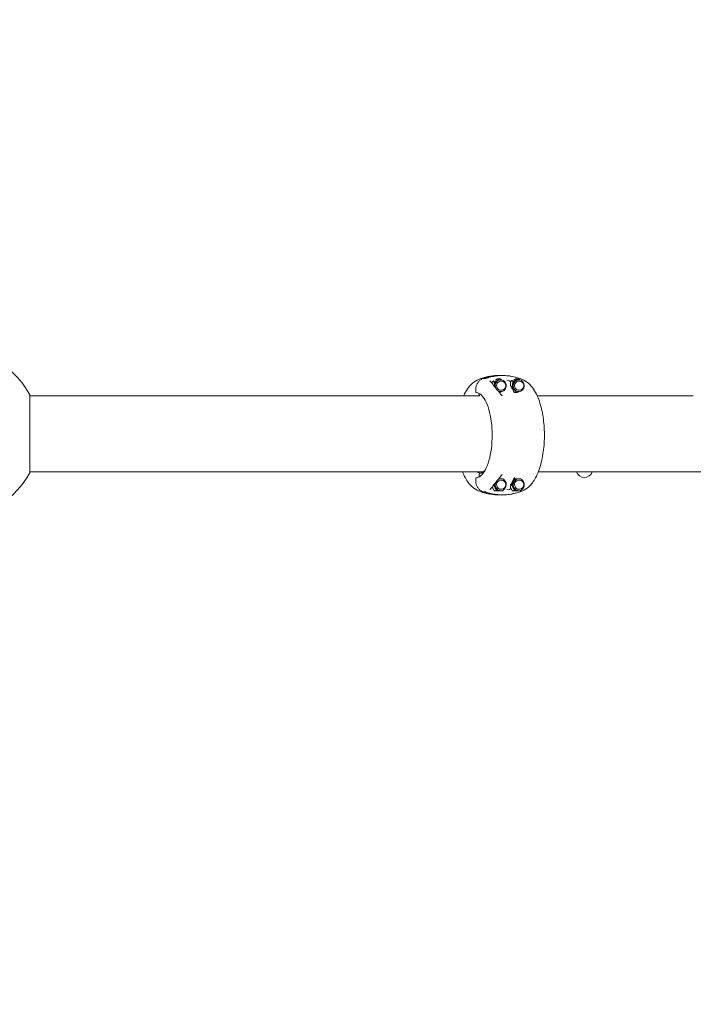
# Model space of a CAD drawing. Units: millimetres. Extents: x -4351 to 5795, y -4537 to 3726.
# Drawn here: x -1756 to -744, y -874 to 605 of the extents above; entities that cross this region are included whole.
import ezdxf

# ---------------------------------------------------------------- set-up
doc = ezdxf.new("R2010")
doc.units = ezdxf.units.MM
doc.header["$MEASUREMENT"] = 0
doc.layers.add('B', color=3, linetype='Continuous')
doc.styles.add('KATALOG', font='swissl.ttf')
doc.dimstyles.new('KATALOG$0', dxfattribs={"dimscale": 200, "dimtxt": 1.75, "dimasz": 1, "dimexe": 0, "dimexo": 0, "dimgap": 0.3, "dimtad": 1, "dimlfac": 0.001, "dimzin": 0, "dimtxsty": 'KATALOG', "dimblk1": 'KATPFEIL', "dimblk2": 'KATPFEIL', "dimsah": 1, "dimcen": 1, "dimse1": 1, "dimse2": 1, "dimclrd": 256, "dimclre": 256, "dimclrt": 3, "dimadec": 0, "dimazin": 0, "dimtfac": 1, "dimtmove": 0, "dimatfit": 3, "dimldrblk": 'KATPFEIL', "dimfxl": 0, "dimtvp": 1, "dimtolj": 1, "dimtzin": 0, "dimarcsym": 0})

# ---------------------------------------------------------------- blocks, each defined once
blk = doc.blocks.new('KATPFEIL')
at = {"layer": 'B', "ltscale": 1000}
for p, q in [((0, -1), (0, 1)), ((-1, 0), (0, 0)), ((1, 0), (0, 0))]:
    blk.add_line(p, q, dxfattribs=at)
blk = doc.blocks.new('*D9')
at = {"layer": 'B', "lineweight": -2}
blk.add_line((-1776.4, -3737.3), (1820.4, -3737.3), dxfattribs=at)
at = {"layer": 'DEFPOINTS', "color": 0}
for p in [(2020.4, 605.4), (-1976.4, -16.6), (2020.4, -3737.3)]:
    blk.add_point(p, dxfattribs=at)
at = {"layer": 'B', "lineweight": -2, "xscale": 200, "yscale": 200, "zscale": 200, "rotation": 180}
blk.add_blockref('KATPFEIL', (-1976.4, -3737.3), dxfattribs=at)
at = {"layer": 'B', "lineweight": -2, "xscale": 200, "yscale": 200, "zscale": 200}
blk.add_blockref('KATPFEIL', (2020.4, -3737.3), dxfattribs=at)
at = {"layer": 'B', "color": 3, "insert": (-289.4, -3468.4), "char_height": 350, "attachment_point": 5, "style": 'KATALOG'}
blk.add_mtext('\\A1;4,00', dxfattribs=at)
blk = doc.blocks.new('*D10')
at = {"layer": 'B', "lineweight": -2}
blk.add_line((-3951, -4337.3), (3995, -4337.3), dxfattribs=at)
at = {"layer": 'DEFPOINTS', "color": 0}
for p in [(4195, 605.4), (-4151, -16.6), (4195, -4337.3)]:
    blk.add_point(p, dxfattribs=at)
at = {"layer": 'B', "lineweight": -2, "xscale": 200, "yscale": 200, "zscale": 200, "rotation": 180}
blk.add_blockref('KATPFEIL', (-4151, -4337.3), dxfattribs=at)
at = {"layer": 'B', "lineweight": -2, "xscale": 200, "yscale": 200, "zscale": 200}
blk.add_blockref('KATPFEIL', (4195, -4337.3), dxfattribs=at)
at = {"layer": 'B', "color": 3, "insert": (-289.4, -4068.4), "char_height": 350, "attachment_point": 5, "style": 'KATALOG'}
blk.add_mtext('\\A1;8,35', dxfattribs=at)

msp = doc.modelspace()

# ---------------------------------------------------------------- linework, layer by layer
at = {"color": 0, "linetype": 'Continuous', "lineweight": 0}
for p, q in [((-1061.163, 66.772), (-1056.475, 66.772)), ((-1061.163, 66.515), (-1061.163, 66.772)), ((-1056.475, 66.772), (-1056.475, 66.447)), ((-1046.416, 61.236), (-1042.992, 61.236)), ((-1037.91, 65.991), (-1034.486, 65.991)), ((-1031.391, 70.996), (-1036.08, 70.996)), ((-1034.635, 64.611), (-1033.412, 64.611)), ((-1033.412, 62.411), (-1032.552, 62.411)), ((-1021.065, 62.912), (-1024.22, 63.124)), ((-1018.771, 62.149), (-1015.347, 62.149)), ((-1018.706, 60.347), (-1018.706, 56.076)), ((-1009.841, 65.876), (-1006.417, 65.876)), ((-1007.597, 64.611), (-1006.374, 64.611)), ((-1006.374, 62.411), (-1005.515, 62.411)), ((-1070.93, 50.112), (-1070.93, 46.168)), ((-1034.635, 46.611), (-1033.412, 46.611)), ((-1033.412, 48.811), (-1032.552, 48.811)), ((-1018.447, 55.016), (-1014.532, 47.649)), ((-1012.509, 45.346), (-1009.406, 45.346)), ((-1007.597, 46.611), (-1006.374, 46.611)), ((-1006.374, 48.811), (-1005.515, 48.811)), ((-1740.954, 41.855), (-1740.954, -75.145)), ((-1065.132, 40.505), (-1740.954, 40.505)), ((-1065.867, 40.505), (-1065.867, 42.166)), ((-744.251, 40.505), (-978.798, 40.505)), ((-1740.954, -73.795), (-1059.417, -73.795)), ((-976.979, -73.795), (-159.022, -73.795)), ((-1070.93, -83.771), (-1070.93, -87.714)), ((-1065.867, -79.769), (-1065.867, -77.267)), ((-1034.606, -84.214), (-1033.383, -84.214)), ((-1033.383, -86.414), (-1032.523, -86.414)), ((-1018.447, -92.618), (-1014.532, -85.252)), ((-1013.923, -84.214), (-1012.666, -84.214)), ((-1007.569, -84.214), (-1006.346, -84.214)), ((-1006.346, -86.414), (-1005.486, -86.414)), ((-1043.127, -102.214), (-1039.703, -102.214)), ((-1034.606, -102.214), (-1033.383, -102.214)), ((-1033.383, -100.014), (-1032.523, -100.014)), ((-1021.065, -100.515), (-1024.22, -100.727)), ((-1018.706, -97.949), (-1018.706, -93.679)), ((-1018.659, -93.214), (-1017.449, -93.214)), ((-1016.09, -102.214), (-1012.666, -102.214)), ((-1007.569, -102.214), (-1006.346, -102.214)), ((-1006.346, -100.014), (-1005.486, -100.014)), ((-1061.163, -104.374), (-1061.163, -104.117)), ((-1056.475, -104.374), (-1061.163, -104.374)), ((-1056.475, -104.05), (-1056.475, -104.374)), ((-1031.391, -108.599), (-1036.08, -108.599))]:
    msp.add_line(p, q, dxfattribs=at)
for centre, radius, start, end in [((-1851.42, -16.645), 125, 27.90455, 332.09545), ((-1033.931, -18.801), 90, 104.06736, 110.925858), ((-1032.552, 55.611), 6.8, 270, 90), ((-1033.931, -18.801), 90, 69.074142, 75.93264), ((-1005.515, 55.611), 6.8, 270, 90), ((-1047.084, 56.931), 2, 23.711848, 38.381547), ((-907.875, -69.801), 12.5, 198.630022, 341.369978), ((-1032.523, -93.214), 6.8, 270, 90), ((-1005.486, -93.214), 6.8, 270, 90), ((-1033.931, -18.801), 90, 249.074142, 255.93264), ((-1047.084, -94.534), 2, 321.618453, 336.288152), ((-1033.931, -18.801), 90, 284.06736, 290.925858)]:
    msp.add_arc(centre, radius, start, end, dxfattribs=at)
for centre, major_axis, ratio, start_param, end_param in [((-1036.08, -19.004), (0, 90), 0.92050485, 0, 0.30760589), ((-1033.412, 55.611), (0, -9), 0.92050485, -2.14276225, -1.16795722), ((-1033.412, 55.611), (0, -9), 0.92050485, -0.49125286, 4.14042305), ((-1033.412, 55.611), (0, -6.8), 0.92050485, -2.14276225, 0), ((-1033.412, 55.611), (0, 6.8), 0.92050485, 0, 0.9988304), ((-1006.374, 55.611), (0, -9), 0.92050485, -1.20402854, 5.07915676), ((-1006.374, 55.611), (0, 6.8), 0.92050485, 0, 1.93756411), ((-1006.374, 55.611), (0, -6.8), 0.92050485, -1.20402854, 0), ((-1061.832, -18.801), (0, -57.5), 0.39073113, -0.29636821, -0.08808087), ((-1064.872, -77.267), (0, -1.019), 0.97641477, -1.6070517, -1.57079701), ((-1033.383, -93.214), (0, -9), 0.92050485, -1.9809504, 3.64040948), ((-1033.383, -93.214), (0, -6.8), 0.92050485, -2.61799388, 0), ((-1033.383, -93.214), (0, 6.8), 0.92050485, 0, 0.52359878), ((-1006.346, -93.214), (0, -9), 0.92050485, -2.61799388, 3.66519143), ((-1006.346, -93.214), (0, -6.8), 0.92050485, -2.61799388, 0), ((-1006.346, -93.214), (0, 6.8), 0.92050485, 0, 0.52359878), ((-1036.08, -18.599), (0, -90), 0.92050485, -0.30760589, 0)]:
    msp.add_ellipse(centre, major_axis=major_axis, ratio=ratio, start_param=start_param, end_param=end_param, dxfattribs=at)
at = {"color": 0, "linetype": 'Continuous', "lineweight": 0, "extrusion": (1.82959e-16, -8.62444e-18, -1)}
msp.add_ellipse((-1031.391, -19.004), major_axis=(0, 90), ratio=0.92050485, start_param=-0.30760589, end_param=0.24752443, dxfattribs=at)
at = {"color": 0, "linetype": 'Continuous', "lineweight": 0, "extrusion": (2.14653e-16, -3.01608e-19, -1)}
msp.add_ellipse((-1034.635, 55.611), major_axis=(0, 9), ratio=0.92050485, start_param=-1.52242918, end_param=-0.47523163, dxfattribs=at)
at = {"color": 0, "linetype": 'Continuous', "lineweight": 0, "extrusion": (2.39711e-16, 2.55618e-18, -1)}
msp.add_ellipse((-1034.635, 55.611), major_axis=(0, 9), ratio=0.92050485, start_param=-0.47523163, end_param=0, dxfattribs=at)
at = {"color": 0, "linetype": 'Continuous', "lineweight": 0, "extrusion": (2.18066e-16, 5.72578e-18, -1)}
msp.add_ellipse((-1007.597, 55.611), major_axis=(0, 9), ratio=0.92050485, start_param=-1.41396534, end_param=-0.36676778, dxfattribs=at)
at = {"color": 0, "linetype": 'Continuous', "lineweight": 0, "extrusion": (2.28991e-16, 1.68573e-18, -1)}
msp.add_ellipse((-1007.597, 55.611), major_axis=(0, 9), ratio=0.92050485, start_param=-0.36676778, end_param=0, dxfattribs=at)
at = {"color": 0, "linetype": 'Continuous', "lineweight": 0, "extrusion": (2.18136e-16, -2.63305e-18, -1)}
msp.add_ellipse((-1034.635, 55.611), major_axis=(0, 9), ratio=0.92050485, start_param=-1.74303191, end_param=-1.52242918, dxfattribs=at)
at = {"color": 0, "linetype": 'Continuous', "lineweight": 0, "extrusion": (2.14418e-16, 7.19049e-29, -1)}
msp.add_ellipse((-1034.635, 55.611), major_axis=(0, -9), ratio=0.92050485, start_param=0, end_param=0.249708, dxfattribs=at)
at = {"color": 0, "linetype": 'Continuous', "lineweight": 0, "extrusion": (2.26173e-16, 2.19343e-17, -1)}
msp.add_ellipse((-1007.597, 55.611), major_axis=(0, 9), ratio=0.92050485, start_param=-2.46116289, end_param=-1.41396534, dxfattribs=at)
at = {"color": 0, "linetype": 'Continuous', "lineweight": 0, "extrusion": (2.14418e-16, -3.98473e-31, -1)}
msp.add_ellipse((-1007.597, 55.611), major_axis=(0, -9), ratio=0.92050485, start_param=0, end_param=0.68042977, dxfattribs=at)
at = {"color": 0, "linetype": 'Continuous', "lineweight": 0, "extrusion": (2.21008e-16, 1.90368e-18, -1)}
msp.add_ellipse((-1034.606, -93.214), major_axis=(0, 9), ratio=0.92050485, start_param=-0.25433591, end_param=0, dxfattribs=at)
at = {"color": 0, "linetype": 'Continuous', "lineweight": 0, "extrusion": (2.39296e-16, 1.32215e-17, -1)}
for centre, end_param in [((-1007.569, -93.214), -1.04719755), ((-1034.606, -93.214), -1.39419938)]:
    msp.add_ellipse(centre, major_axis=(0, 9), ratio=0.92050485, start_param=-2.0943951, end_param=end_param, dxfattribs=at)
at = {"color": 0, "linetype": 'Continuous', "lineweight": 0, "extrusion": (2.39296e-16, -1.32215e-17, -1)}
msp.add_ellipse((-1007.569, -93.214), major_axis=(0, 9), ratio=0.92050485, start_param=-1.04719755, end_param=0, dxfattribs=at)
at = {"color": 0, "linetype": 'Continuous', "lineweight": 0, "extrusion": (2.14418e-16, 1.15916e-29, -1)}
for centre in [(-1034.606, -93.214), (-1007.569, -93.214)]:
    msp.add_ellipse(centre, major_axis=(0, -9), ratio=0.92050485, start_param=0, end_param=1.04719755, dxfattribs=at)
at = {"color": 0, "linetype": 'Continuous', "lineweight": 0, "extrusion": (2.6522e-16, 6.21515e-19, -1)}
msp.add_ellipse((-1031.391, -18.599), major_axis=(0, -90), ratio=0.92050485, start_param=-0.24752443, end_param=0.30760589, dxfattribs=at)
at = {"color": 0, "linetype": 'Continuous', "lineweight": 0}
for points, knots in [([(-1089.063, 40.505), (-1085.796, 47.695), (-1081.809, 54.073), (-1073.166, 61.652), (-1069.886, 63.805), (-1066.075, 65.263)], [5.572984768, 5.572984768, 5.572984768, 5.572984768, 5.953088812, 5.953088812, 6.134874581, 6.134874581, 6.134874581, 6.134874581]), ([(-1060.412, 66.167), (-1061.02, 65.937), (-1061.619, 65.665), (-1062.783, 65.04), (-1063.349, 64.688), (-1064.433, 63.912), (-1064.951, 63.488), (-1065.93, 62.58), (-1066.394, 62.093), (-1067.267, 61.055), (-1067.675, 60.506), (-1068.424, 59.358), (-1068.765, 58.76), (-1069.374, 57.529), (-1069.642, 56.896), (-1070.106, 55.594), (-1070.301, 54.927), (-1070.614, 53.576), (-1070.732, 52.89), (-1070.89, 51.505), (-1070.93, 50.807), (-1070.93, 50.112)], [0, 0, 0, 0, 0.20298116, 0.20298116, 0.40596231, 0.40596231, 0.60894347, 0.60894347, 0.81192463, 0.81192463, 1.01490578, 1.01490578, 1.21788694, 1.21788694, 1.4208681, 1.4208681, 1.62384925, 1.62384925, 1.82683041, 1.82683041, 2.02981157, 2.02981157, 2.02981157, 2.02981157]), ([(-1062.462, 66.362), (-1062.49, 66.357), (-1062.515, 66.352), (-1062.554, 66.346), (-1062.569, 66.344), (-1062.582, 66.342), (-1062.585, 66.342), (-1062.585, 66.342)], [-0.1202241257, -0.1202241257, -0.1202241257, -0.1202241257, -0.0980042452, -0.0980042452, -0.0757843647, -0.0757843647, -0.0643820663, -0.0643820663, -0.0643820663, -0.0643820663]), ([(-1061.13, 66.517), (-1061.217, 66.511), (-1061.304, 66.505), (-1061.478, 66.49), (-1061.565, 66.482), (-1061.739, 66.464), (-1061.827, 66.454), (-1062.001, 66.432), (-1062.088, 66.42), (-1062.261, 66.394), (-1062.348, 66.381), (-1062.435, 66.366)], [0.0235075934, 0.0235075934, 0.0235075934, 0.0235075934, 0.0314054812, 0.0314054812, 0.0393033691, 0.0393033691, 0.0472012569, 0.0472012569, 0.0550991447, 0.0550991447, 0.0629970325, 0.0629970325, 0.0629970325, 0.0629970325]), ([(-1061.13, 66.517), (-1061.115, 66.518), (-1061.1, 66.518), (-1061.062, 66.518), (-1061.04, 66.517), (-1060.983, 66.51), (-1060.948, 66.504), (-1060.874, 66.477), (-1060.846, 66.466), (-1060.769, 66.421), (-1060.713, 66.379), (-1060.63, 66.268), (-1060.602, 66.214), (-1060.579, 66.14), (-1060.575, 66.123), (-1060.571, 66.106)], [0, 0, 0, 0, 0.0038246789, 0.0038246789, 0.0076493579, 0.0076493579, 0.0114740368, 0.0114740368, 0.0132627029, 0.0132627029, 0.01593044, 0.01593044, 0.0176424056, 0.0176424056, 0.0181500449, 0.0181500449, 0.0181500449, 0.0181500449]), ([(-1059.978, 66.33), (-1060.007, 66.319), (-1060.036, 66.309), (-1060.094, 66.287), (-1060.123, 66.276), (-1060.18, 66.254), (-1060.209, 66.244), (-1060.267, 66.222), (-1060.296, 66.211), (-1060.354, 66.189), (-1060.383, 66.178), (-1060.412, 66.167)], [0.32955001168, 0.32955001168, 0.32955001168, 0.32955001168, 0.33065696637, 0.33065696637, 0.33176392106, 0.33176392106, 0.33287087576, 0.33287087576, 0.33397783045, 0.33397783045, 0.33508478514, 0.33508478514, 0.33508478514, 0.33508478514]), ([(-1059.978, 66.33), (-1059.924, 66.35), (-1059.868, 66.369), (-1059.753, 66.406), (-1059.695, 66.423), (-1059.578, 66.455), (-1059.521, 66.469), (-1059.409, 66.492), (-1059.355, 66.502), (-1059.247, 66.516), (-1059.195, 66.521), (-1059.123, 66.517)], [0, 0, 0, 0, 0.0158585646, 0.0158585646, 0.0317171291, 0.0317171291, 0.0475756937, 0.0475756937, 0.0634342582, 0.0634342582, 0.0792928228, 0.0792928228, 0.0792928228, 0.0792928228]), ([(-1057.714, 66.367), (-1057.806, 66.381), (-1057.899, 66.395), (-1058.085, 66.42), (-1058.179, 66.432), (-1058.368, 66.454), (-1058.462, 66.464), (-1058.651, 66.482), (-1058.745, 66.49), (-1058.934, 66.505), (-1059.028, 66.511), (-1059.123, 66.517)], [6.2201858356, 6.2201858356, 6.2201858356, 6.2201858356, 6.2279712047, 6.2279712047, 6.2358978319, 6.2358978319, 6.2438244592, 6.2438244592, 6.2517510865, 6.2517510865, 6.2596777138, 6.2596777138, 6.2596777138, 6.2596777138]), ([(-1057.645, 66.357), (-1057.638, 66.355), (-1057.623, 66.352), (-1057.581, 66.347), (-1057.555, 66.345), (-1057.492, 66.343), (-1057.457, 66.342), (-1057.377, 66.343), (-1057.334, 66.344), (-1057.24, 66.349), (-1057.189, 66.353), (-1057.136, 66.358)], [1.480888607, 1.480888607, 1.480888607, 1.480888607, 1.504403959, 1.504403959, 1.52791931, 1.52791931, 1.551434662, 1.551434662, 1.574950013, 1.574950013, 1.598465365, 1.598465365, 1.598465365, 1.598465365]), ([(-1057.136, 66.358), (-1057.009, 66.369), (-1056.864, 66.386), (-1056.553, 66.433), (-1056.389, 66.461), (-1056.047, 66.529), (-1055.869, 66.568), (-1055.515, 66.654), (-1055.338, 66.7), (-1054.991, 66.798), (-1054.821, 66.85), (-1054.663, 66.903)], [0, 0, 0, 0, 0.056432659, 0.056432659, 0.112865319, 0.112865319, 0.169297978, 0.169297978, 0.225730638, 0.225730638, 0.282163297, 0.282163297, 0.282163297, 0.282163297]), ([(-1054.663, 66.903), (-1051.913, 67.813), (-1049.12, 68.566), (-1043.475, 69.753), (-1040.624, 70.187), (-1034.896, 70.728), (-1032.019, 70.835), (-1026.27, 70.725), (-1023.398, 70.506), (-1017.691, 69.744), (-1014.856, 69.202), (-1012.055, 68.5)], [5.987521381, 5.987521381, 5.987521381, 5.987521381, 6.091992707, 6.091992707, 6.196464033, 6.196464033, 6.300935359, 6.300935359, 6.405406686, 6.405406686, 6.509878012, 6.509878012, 6.509878012, 6.509878012]), ([(-1045.516, 58.173), (-1045.794, 58.524), (-1046.074, 58.865), (-1046.641, 59.527), (-1046.927, 59.848), (-1047.503, 60.47), (-1047.794, 60.771), (-1048.381, 61.352), (-1048.677, 61.632), (-1049.274, 62.172), (-1049.575, 62.431), (-1049.879, 62.679)], [5.849807609, 5.849807609, 5.849807609, 5.849807609, 5.878235513, 5.878235513, 5.906663417, 5.906663417, 5.935091321, 5.935091321, 5.963519225, 5.963519225, 5.991947129, 5.991947129, 5.991947129, 5.991947129]), ([(-1021.065, 62.912), (-1020.8, 62.895), (-1020.539, 62.834), (-1020.048, 62.635), (-1019.82, 62.495), (-1019.423, 62.161), (-1019.254, 61.967), (-1018.983, 61.544), (-1018.88, 61.317), (-1018.742, 60.847), (-1018.707, 60.604), (-1018.706, 60.356), (-1018.706, 60.352), (-1018.706, 60.347)], [0.06172936, 0.06172936, 0.06172936, 0.06172936, 0.35749476, 0.35749476, 0.65930815, 0.65930815, 0.96112155, 0.96112155, 1.26293494, 1.26293494, 1.56474833, 1.56474833, 1.57079633, 1.57079633, 1.57079633, 1.57079633]), ([(-1001.786, -102.865), (-997.794, -101.339), (-994.387, -99.052), (-987.229, -92.597), (-983.991, -88.046), (-977.472, -76.113), (-974.653, -68.215), (-970.539, -51.473), (-969.19, -42.737), (-967.805, -25.119), (-967.719, -16.267), (-968.734, 1.068), (-969.83, 9.544), (-973.238, 25.688), (-975.572, 33.309), (-981.918, 47.469), (-985.947, 53.981), (-994.695, 61.652), (-997.976, 63.805), (-1001.786, 65.263)], [3.28990338, 3.28990338, 3.28990338, 3.28990338, 3.48034472, 3.48034472, 3.76245787, 3.76245787, 4.15108774, 4.15108774, 4.51375412, 4.51375412, 4.86115441, 4.86115441, 5.20772931, 5.20772931, 5.56617929, 5.56617929, 5.95308881, 5.95308881, 6.13487458, 6.13487458, 6.13487458, 6.13487458]), ([(-1070.93, 46.168), (-1070.93, 46.073), (-1070.916, 45.976), (-1070.864, 45.791), (-1070.824, 45.702), (-1070.721, 45.537), (-1070.657, 45.462), (-1070.508, 45.333), (-1070.423, 45.28), (-1070.24, 45.203), (-1070.142, 45.178), (-1070.042, 45.171)], [0, 0, 0, 0, 0.0149030108, 0.0149030108, 0.0298060216, 0.0298060216, 0.0447090324, 0.0447090324, 0.0596120432, 0.0596120432, 0.074515054, 0.074515054, 0.074515054, 0.074515054]), ([(-1070.042, 45.171), (-1067.379, 44.959), (-1064.66, 43.541), (-1059.661, 38.42), (-1057.392, 34.971), (-1053.367, 26.37), (-1051.609, 21.222), (-1048.79, 9.718), (-1047.735, 3.356), (-1046.45, -9.922), (-1046.223, -16.837), (-1046.627, -30.507), (-1047.258, -37.258), (-1049.309, -49.894), (-1050.729, -55.778), (-1054.194, -66.063), (-1056.238, -70.468), (-1060.69, -77.34), (-1063.094, -79.813), (-1067.021, -82.153), (-1068.537, -82.654), (-1070.042, -82.773)], [0.03101208, 0.03101208, 0.03101208, 0.03101208, 0.38069166, 0.38069166, 0.69562565, 0.69562565, 1.01077545, 1.01077545, 1.32804057, 1.32804057, 1.64622805, 1.64622805, 1.964579, 1.964579, 2.282446, 2.282446, 2.59886168, 2.59886168, 2.9128494, 2.9128494, 3.11058057, 3.11058057, 3.11058057, 3.11058057]), ([(-1045.14, 57.476), (-1045.147, 57.494), (-1045.155, 57.511), (-1045.17, 57.546), (-1045.177, 57.563), (-1045.192, 57.597), (-1045.2, 57.615), (-1045.215, 57.649), (-1045.222, 57.666), (-1045.237, 57.701), (-1045.245, 57.718), (-1045.252, 57.735)], [5.80349102872, 5.80349102872, 5.80349102872, 5.80349102872, 5.80476344451, 5.80476344451, 5.8060358603, 5.8060358603, 5.8073082761, 5.8073082761, 5.80858069189, 5.80858069189, 5.80985310768, 5.80985310768, 5.80985310768, 5.80985310768]), ([(-1044.822, 56.724), (-1044.843, 56.775), (-1044.864, 56.826), (-1044.906, 56.927), (-1044.928, 56.978), (-1044.97, 57.078), (-1044.991, 57.129), (-1045.033, 57.229), (-1045.055, 57.278), (-1045.097, 57.378), (-1045.118, 57.427), (-1045.14, 57.476)], [1.774488777, 1.774488777, 1.774488777, 1.774488777, 1.805083119, 1.805083119, 1.835677461, 1.835677461, 1.866271804, 1.866271804, 1.896866146, 1.896866146, 1.927460488, 1.927460488, 1.927460488, 1.927460488]), ([(-1044.822, 56.724), (-1044.781, 56.625), (-1044.735, 56.524), (-1044.632, 56.319), (-1044.575, 56.215), (-1044.451, 56.005), (-1044.383, 55.9), (-1044.236, 55.688), (-1044.157, 55.583), (-1043.987, 55.372), (-1043.896, 55.267), (-1043.8, 55.163)], [-0.457312958, -0.457312958, -0.457312958, -0.457312958, -0.365850366, -0.365850366, -0.274387775, -0.274387775, -0.182925183, -0.182925183, -0.091462592, -0.091462592, 0, 0, 0, 0]), ([(-1041.891, 53.059), (-1042.021, 53.205), (-1042.15, 53.349), (-1042.406, 53.636), (-1042.534, 53.779), (-1042.79, 54.061), (-1042.917, 54.202), (-1043.171, 54.48), (-1043.297, 54.618), (-1043.549, 54.892), (-1043.675, 55.028), (-1043.8, 55.163)], [0, 0, 0, 0, 0.087303718, 0.087303718, 0.174607436, 0.174607436, 0.261911154, 0.261911154, 0.349214873, 0.349214873, 0.436518591, 0.436518591, 0.436518591, 0.436518591]), ([(-1032.639, 41.74), (-1033.287, 42.588), (-1033.929, 43.418), (-1035.203, 45.043), (-1035.834, 45.838), (-1037.083, 47.388), (-1037.701, 48.145), (-1038.923, 49.618), (-1039.527, 50.335), (-1040.721, 51.728), (-1041.31, 52.404), (-1041.891, 53.059)], [0.640699828, 0.640699828, 0.640699828, 0.640699828, 0.68628765, 0.68628765, 0.731875472, 0.731875472, 0.777463294, 0.777463294, 0.823051116, 0.823051116, 0.868638939, 0.868638939, 0.868638939, 0.868638939]), ([(-1018.447, 55.016), (-1018.48, 55.077), (-1018.51, 55.142), (-1018.564, 55.275), (-1018.589, 55.343), (-1018.631, 55.484), (-1018.649, 55.556), (-1018.677, 55.702), (-1018.688, 55.776), (-1018.702, 55.926), (-1018.706, 56.001), (-1018.706, 56.076)], [-0.261707569, -0.261707569, -0.261707569, -0.261707569, -0.157024542, -0.157024542, -0.052341514, -0.052341514, 0.052341514, 0.052341514, 0.157024542, 0.157024542, 0.261707569, 0.261707569, 0.261707569, 0.261707569]), ([(-1013.385, 45.836), (-1013.464, 45.942), (-1013.545, 46.052), (-1013.705, 46.281), (-1013.785, 46.399), (-1013.943, 46.64), (-1014.021, 46.763), (-1014.174, 47.013), (-1014.248, 47.14), (-1014.394, 47.394), (-1014.464, 47.522), (-1014.532, 47.649)], [0.972476707, 0.972476707, 0.972476707, 0.972476707, 1.081675823, 1.081675823, 1.190874939, 1.190874939, 1.300074055, 1.300074055, 1.409273171, 1.409273171, 1.518472287, 1.518472287, 1.518472287, 1.518472287]), ([(-1013.385, 45.836), (-1013.257, 45.666), (-1013.138, 45.558), (-1012.878, 45.35), (-1012.763, 45.29), (-1012.536, 45.178), (-1012.455, 45.153), (-1012.331, 45.114), (-1012.289, 45.104), (-1012.222, 45.089), (-1012.198, 45.084), (-1012.155, 45.077), (-1012.14, 45.074), (-1012.115, 45.071), (-1012.11, 45.07), (-1012.11, 45.07)], [-0.1401790868, -0.1401790868, -0.1401790868, -0.1401790868, -0.1357928888, -0.1357928888, -0.1287558811, -0.1287558811, -0.1178458482, -0.1178458482, -0.1071312087, -0.1071312087, -0.0958312178, -0.0958312178, -0.0810121796, -0.0810121796, -0.0606353303, -0.0606353303, -0.0606353303, -0.0606353303]), ([(-1066.622, 44.24), (-1066.523, 44.126), (-1066.431, 44.003), (-1066.193, 43.622), (-1066.072, 43.348), (-1065.909, 42.771), (-1065.867, 42.468), (-1065.867, 42.166)], [0.283493726, 0.283493726, 0.283493726, 0.283493726, 0.338443539, 0.338443539, 0.442775459, 0.442775459, 0.547107378, 0.547107378, 0.547107378, 0.547107378]), ([(-1032.639, 41.74), (-1032.558, 41.633), (-1032.471, 41.527), (-1032.29, 41.319), (-1032.195, 41.217), (-1031.997, 41.02), (-1031.894, 40.924), (-1031.681, 40.742), (-1031.571, 40.655), (-1031.345, 40.491), (-1031.228, 40.414), (-1031.109, 40.343)], [0, 0, 0, 0, 0.065847323, 0.065847323, 0.131694646, 0.131694646, 0.19754197, 0.19754197, 0.263389293, 0.263389293, 0.329236616, 0.329236616, 0.329236616, 0.329236616]), ([(-1066.075, -102.865), (-1070.067, -101.339), (-1073.474, -99.052), (-1080.632, -92.597), (-1083.87, -88.046), (-1088.202, -80.117), (-1089.614, -77.036), (-1090.883, -73.795)], [3.28990338, 3.28990338, 3.28990338, 3.28990338, 3.480344717, 3.480344717, 3.762457875, 3.762457875, 3.926033604, 3.926033604, 3.926033604, 3.926033604]), ([(-1064.837, -76.256), (-1062.45, -75.999), (-1060, -74.646), (-1057.402, -71.878), (-1057.171, -71.621), (-1056.942, -71.353)], [3.183497669, 3.183497669, 3.183497669, 3.183497669, 3.53602745, 3.53602745, 3.570494678, 3.570494678, 3.570494678, 3.570494678]), ([(-1070.042, -82.773), (-1070.142, -82.781), (-1070.242, -82.806), (-1070.424, -82.884), (-1070.509, -82.937), (-1070.658, -83.066), (-1070.722, -83.141), (-1070.825, -83.306), (-1070.864, -83.395), (-1070.916, -83.58), (-1070.93, -83.675), (-1070.93, -83.771)], [0.0036347997, 0.0036347997, 0.0036347997, 0.0036347997, 0.0185390953, 0.0185390953, 0.0334433909, 0.0334433909, 0.0483476866, 0.0483476866, 0.0632519822, 0.0632519822, 0.0781562778, 0.0781562778, 0.0781562778, 0.0781562778]), ([(-1070.93, -87.714), (-1070.93, -88.41), (-1070.89, -89.109), (-1070.731, -90.501), (-1070.611, -91.193), (-1070.295, -92.555), (-1070.098, -93.223), (-1069.632, -94.523), (-1069.362, -95.157), (-1068.749, -96.392), (-1068.406, -96.991), (-1067.655, -98.137), (-1067.247, -98.685), (-1066.375, -99.716), (-1065.912, -100.201), (-1064.93, -101.108), (-1064.413, -101.53), (-1063.336, -102.298), (-1062.776, -102.647), (-1061.618, -103.268), (-1061.02, -103.54), (-1060.412, -103.77)], [0, 0, 0, 0, 0.20296987, 0.20296987, 0.40593973, 0.40593973, 0.6089096, 0.6089096, 0.81187947, 0.81187947, 1.01484933, 1.01484933, 1.2178192, 1.2178192, 1.42078907, 1.42078907, 1.62375893, 1.62375893, 1.8267288, 1.8267288, 2.02969867, 2.02969867, 2.02969867, 2.02969867]), ([(-1065.867, -79.769), (-1065.867, -80.071), (-1065.909, -80.377), (-1066.074, -80.956), (-1066.196, -81.23), (-1066.434, -81.608), (-1066.524, -81.73), (-1066.622, -81.843)], [0, 0, 0, 0, 0.104321264, 0.104321264, 0.208642527, 0.208642527, 0.26294936, 0.26294936, 0.26294936, 0.26294936]), ([(-1064.837, -76.256), (-1064.921, -76.265), (-1065.005, -76.281), (-1065.171, -76.333), (-1065.254, -76.367), (-1065.417, -76.458), (-1065.497, -76.516), (-1065.647, -76.662), (-1065.717, -76.751), (-1065.815, -76.949), (-1065.848, -77.051), (-1065.863, -77.182), (-1065.865, -77.206), (-1065.866, -77.23)], [0.0064804311, 0.0064804311, 0.0064804311, 0.0064804311, 0.0237061634, 0.0237061634, 0.0409318957, 0.0409318957, 0.058157628, 0.058157628, 0.0753833603, 0.0753833603, 0.0894826598, 0.0894826598, 0.0926090926, 0.0926090926, 0.0926090926, 0.0926090926]), ([(-1041.891, -90.662), (-1041.31, -90.007), (-1040.721, -89.33), (-1039.527, -87.937), (-1038.923, -87.22), (-1037.701, -85.747), (-1037.083, -84.991), (-1035.834, -83.44), (-1035.203, -82.646), (-1033.929, -81.021), (-1033.287, -80.19), (-1032.639, -79.342)], [5.414546369, 5.414546369, 5.414546369, 5.414546369, 5.460134191, 5.460134191, 5.505722013, 5.505722013, 5.551309835, 5.551309835, 5.596897657, 5.596897657, 5.642485479, 5.642485479, 5.642485479, 5.642485479]), ([(-1031.109, -77.946), (-1031.228, -78.016), (-1031.344, -78.093), (-1031.57, -78.257), (-1031.68, -78.344), (-1031.894, -78.527), (-1031.997, -78.622), (-1032.195, -78.82), (-1032.29, -78.922), (-1032.471, -79.129), (-1032.558, -79.235), (-1032.639, -79.342)], [0.232686193, 0.232686193, 0.232686193, 0.232686193, 0.298469165, 0.298469165, 0.364252137, 0.364252137, 0.430035109, 0.430035109, 0.495818081, 0.495818081, 0.561601052, 0.561601052, 0.561601052, 0.561601052]), ([(-1013.385, -83.438), (-1013.464, -83.544), (-1013.545, -83.655), (-1013.705, -83.883), (-1013.785, -84.001), (-1013.943, -84.243), (-1014.021, -84.366), (-1014.174, -84.616), (-1014.248, -84.742), (-1014.394, -84.997), (-1014.464, -85.125), (-1014.532, -85.252)], [0.972476707, 0.972476707, 0.972476707, 0.972476707, 1.081675823, 1.081675823, 1.190874939, 1.190874939, 1.300074055, 1.300074055, 1.409273171, 1.409273171, 1.518472287, 1.518472287, 1.518472287, 1.518472287]), ([(-1013.385, -83.438), (-1013.257, -83.269), (-1013.138, -83.161), (-1012.878, -82.952), (-1012.763, -82.893), (-1012.536, -82.781), (-1012.455, -82.756), (-1012.331, -82.717), (-1012.289, -82.707), (-1012.222, -82.692), (-1012.198, -82.687), (-1012.155, -82.679), (-1012.14, -82.677), (-1012.115, -82.673), (-1012.11, -82.673), (-1012.11, -82.673)], [0.0079082329, 0.0079082329, 0.0079082329, 0.0079082329, 0.0122944309, 0.0122944309, 0.0193314386, 0.0193314386, 0.0302414715, 0.0302414715, 0.040956111, 0.040956111, 0.0522561019, 0.0522561019, 0.0670751401, 0.0670751401, 0.0874519894, 0.0874519894, 0.0874519894, 0.0874519894]), ([(-1049.879, -100.282), (-1049.575, -100.034), (-1049.274, -99.775), (-1048.677, -99.235), (-1048.381, -98.955), (-1047.794, -98.374), (-1047.503, -98.073), (-1046.927, -97.451), (-1046.641, -97.13), (-1046.074, -96.468), (-1045.794, -96.126), (-1045.516, -95.775)], [3.432830831, 3.432830831, 3.432830831, 3.432830831, 3.461258736, 3.461258736, 3.48968664, 3.48968664, 3.518114544, 3.518114544, 3.546542448, 3.546542448, 3.574970352, 3.574970352, 3.574970352, 3.574970352]), ([(-1045.252, -95.338), (-1045.245, -95.321), (-1045.237, -95.303), (-1045.222, -95.269), (-1045.215, -95.252), (-1045.2, -95.217), (-1045.192, -95.2), (-1045.177, -95.166), (-1045.17, -95.148), (-1045.155, -95.114), (-1045.147, -95.096), (-1045.14, -95.079)], [3.61492485309, 3.61492485309, 3.61492485309, 3.61492485309, 3.61619726888, 3.61619726888, 3.61746968467, 3.61746968467, 3.61874210046, 3.61874210046, 3.62001451626, 3.62001451626, 3.62128693205, 3.62128693205, 3.62128693205, 3.62128693205]), ([(-1045.14, -95.079), (-1045.118, -95.03), (-1045.097, -94.98), (-1045.055, -94.881), (-1045.033, -94.831), (-1044.991, -94.731), (-1044.97, -94.681), (-1044.928, -94.58), (-1044.906, -94.53), (-1044.864, -94.429), (-1044.843, -94.378), (-1044.822, -94.327)], [0, 0, 0, 0, 0.030594342, 0.030594342, 0.061188684, 0.061188684, 0.091783027, 0.091783027, 0.122377369, 0.122377369, 0.152971711, 0.152971711, 0.152971711, 0.152971711]), ([(-1043.8, -92.766), (-1043.896, -92.87), (-1043.987, -92.975), (-1044.157, -93.185), (-1044.236, -93.291), (-1044.383, -93.502), (-1044.451, -93.608), (-1044.575, -93.817), (-1044.632, -93.921), (-1044.735, -94.126), (-1044.781, -94.228), (-1044.822, -94.327)], [-0.457312958, -0.457312958, -0.457312958, -0.457312958, -0.365850366, -0.365850366, -0.274387775, -0.274387775, -0.182925183, -0.182925183, -0.091462592, -0.091462592, 0, 0, 0, 0]), ([(-1043.8, -92.766), (-1043.675, -92.631), (-1043.549, -92.495), (-1043.297, -92.221), (-1043.171, -92.083), (-1042.917, -91.804), (-1042.79, -91.664), (-1042.534, -91.381), (-1042.406, -91.239), (-1042.15, -90.952), (-1042.021, -90.807), (-1041.891, -90.662)], [1.809980722, 1.809980722, 1.809980722, 1.809980722, 1.89728444, 1.89728444, 1.984588158, 1.984588158, 2.071891876, 2.071891876, 2.159195594, 2.159195594, 2.246499313, 2.246499313, 2.246499313, 2.246499313]), ([(-1021.065, -100.515), (-1020.8, -100.497), (-1020.539, -100.436), (-1020.048, -100.237), (-1019.82, -100.098), (-1019.423, -99.764), (-1019.254, -99.569), (-1018.983, -99.147), (-1018.88, -98.919), (-1018.742, -98.449), (-1018.707, -98.207), (-1018.706, -97.959), (-1018.706, -97.954), (-1018.706, -97.949)], [3.20332201, 3.20332201, 3.20332201, 3.20332201, 3.49908741, 3.49908741, 3.80090081, 3.80090081, 4.1027142, 4.1027142, 4.40452759, 4.40452759, 4.70634099, 4.70634099, 4.71238898, 4.71238898, 4.71238898, 4.71238898]), ([(-1018.706, -93.679), (-1018.706, -93.604), (-1018.702, -93.528), (-1018.688, -93.379), (-1018.677, -93.305), (-1018.649, -93.159), (-1018.631, -93.087), (-1018.589, -92.946), (-1018.564, -92.878), (-1018.51, -92.745), (-1018.48, -92.68), (-1018.447, -92.618)], [-0.261707569, -0.261707569, -0.261707569, -0.261707569, -0.157024542, -0.157024542, -0.052341514, -0.052341514, 0.052341514, 0.052341514, 0.157024542, 0.157024542, 0.261707569, 0.261707569, 0.261707569, 0.261707569]), ([(-1062.462, -103.965), (-1062.49, -103.959), (-1062.515, -103.955), (-1062.554, -103.948), (-1062.569, -103.946), (-1062.582, -103.945), (-1062.585, -103.945), (-1062.585, -103.945)], [1.4777849847, 1.4777849847, 1.4777849847, 1.4777849847, 1.5000946789, 1.5000946789, 1.5224043731, 1.5224043731, 1.5337421182, 1.5337421182, 1.5337421182, 1.5337421182]), ([(-1062.435, -103.969), (-1062.348, -103.983), (-1062.261, -103.997), (-1062.088, -104.023), (-1062.001, -104.034), (-1061.827, -104.056), (-1061.739, -104.066), (-1061.565, -104.085), (-1061.478, -104.093), (-1061.304, -104.108), (-1061.217, -104.114), (-1061.13, -104.119)], [3.0785956211, 3.0785956211, 3.0785956211, 3.0785956211, 3.0864935089, 3.0864935089, 3.0943913967, 3.0943913967, 3.1022892845, 3.1022892845, 3.1101871724, 3.1101871724, 3.1180850602, 3.1180850602, 3.1180850602, 3.1180850602]), ([(-1060.571, -103.709), (-1060.576, -103.734), (-1060.583, -103.759), (-1060.61, -103.834), (-1060.637, -103.881), (-1060.699, -103.962), (-1060.735, -103.995), (-1060.811, -104.051), (-1060.849, -104.07), (-1060.929, -104.102), (-1060.964, -104.109), (-1061.024, -104.119), (-1061.048, -104.12), (-1061.088, -104.121), (-1061.105, -104.121), (-1061.123, -104.12), (-1061.127, -104.12), (-1061.13, -104.119)], [0.0611542469, 0.0611542469, 0.0611542469, 0.0611542469, 0.0618936307, 0.0618936307, 0.0634413762, 0.0634413762, 0.0651657898, 0.0651657898, 0.0674383841, 0.0674383841, 0.0708154649, 0.0708154649, 0.0746379438, 0.0746379438, 0.0784604226, 0.0784604226, 0.0792928228, 0.0792928228, 0.0792928228, 0.0792928228]), ([(-1060.412, -103.77), (-1060.383, -103.781), (-1060.354, -103.792), (-1060.296, -103.814), (-1060.267, -103.825), (-1060.209, -103.846), (-1060.18, -103.857), (-1060.123, -103.879), (-1060.094, -103.89), (-1060.036, -103.911), (-1060.007, -103.922), (-1059.978, -103.933)], [2.80650786845, 2.80650786845, 2.80650786845, 2.80650786845, 2.80761482314, 2.80761482314, 2.80872177783, 2.80872177783, 2.80982873253, 2.80982873253, 2.81093568722, 2.81093568722, 2.81204264191, 2.81204264191, 2.81204264191, 2.81204264191]), ([(-1059.123, -104.12), (-1059.182, -104.123), (-1059.227, -104.12), (-1059.326, -104.109), (-1059.379, -104.1), (-1059.49, -104.078), (-1059.546, -104.065), (-1059.662, -104.035), (-1059.721, -104.018), (-1059.836, -103.983), (-1059.894, -103.963), (-1059.958, -103.94), (-1059.968, -103.936), (-1059.978, -103.933)], [0, 0, 0, 0, 0.0129907307, 0.0129907307, 0.0288260537, 0.0288260537, 0.0446613767, 0.0446613767, 0.0604966997, 0.0604966997, 0.0763320227, 0.0763320227, 0.079176615, 0.079176615, 0.079176615, 0.079176615]), ([(-1059.123, -104.12), (-1059.028, -104.114), (-1058.934, -104.108), (-1058.745, -104.093), (-1058.651, -104.085), (-1058.462, -104.067), (-1058.368, -104.057), (-1058.179, -104.035), (-1058.085, -104.023), (-1057.899, -103.997), (-1057.806, -103.984), (-1057.714, -103.97)], [3.165100247, 3.165100247, 3.165100247, 3.165100247, 3.1730268743, 3.1730268743, 3.1809535016, 3.1809535016, 3.1888801288, 3.1888801288, 3.1968067561, 3.1968067561, 3.2045921252, 3.2045921252, 3.2045921252, 3.2045921252]), ([(-1057.645, -103.959), (-1057.638, -103.958), (-1057.623, -103.955), (-1057.582, -103.95), (-1057.555, -103.948), (-1057.493, -103.945), (-1057.457, -103.945), (-1057.377, -103.946), (-1057.334, -103.947), (-1057.239, -103.952), (-1057.189, -103.956), (-1057.136, -103.96)], [-0.11712926, -0.11712926, -0.11712926, -0.11712926, -0.093703408, -0.093703408, -0.070277556, -0.070277556, -0.046851704, -0.046851704, -0.023425852, -0.023425852, 0, 0, 0, 0]), ([(-1054.663, -104.506), (-1054.821, -104.453), (-1054.991, -104.401), (-1055.338, -104.303), (-1055.515, -104.256), (-1055.869, -104.171), (-1056.047, -104.132), (-1056.389, -104.064), (-1056.553, -104.035), (-1056.864, -103.989), (-1057.009, -103.972), (-1057.136, -103.96)], [0, 0, 0, 0, 0.056432659, 0.056432659, 0.112865319, 0.112865319, 0.169297978, 0.169297978, 0.225730638, 0.225730638, 0.282163297, 0.282163297, 0.282163297, 0.282163297]), ([(-1012.055, -106.102), (-1014.856, -106.804), (-1017.691, -107.347), (-1023.398, -108.109), (-1026.27, -108.327), (-1032.019, -108.438), (-1034.896, -108.33), (-1040.624, -107.789), (-1043.475, -107.356), (-1049.12, -106.169), (-1051.913, -105.415), (-1054.663, -104.506)], [2.914899949, 2.914899949, 2.914899949, 2.914899949, 3.019371275, 3.019371275, 3.123842601, 3.123842601, 3.228313928, 3.228313928, 3.332785254, 3.332785254, 3.43725658, 3.43725658, 3.43725658, 3.43725658])]:
    msp.add_open_spline(points, degree=3, knots=knots, dxfattribs=at)
for points in [[(-1062.462, 66.362), (-1062.453, 66.364), (-1062.442, 66.366), (-1062.431, 66.367)], [(-1057.645, 66.357), (-1057.671, 66.362), (-1057.695, 66.366), (-1057.719, 66.367)], [(-1049.875, 69.74), (-1051.865, 69.405), (-1053.844, 68.991), (-1055.806, 68.5)], [(-1062.431, -103.969), (-1062.442, -103.968), (-1062.453, -103.967), (-1062.462, -103.965)], [(-1057.719, -103.97), (-1057.695, -103.968), (-1057.671, -103.965), (-1057.645, -103.959)], [(-1055.806, -106.102), (-1053.844, -106.594), (-1051.865, -107.008), (-1049.875, -107.342)]]:
    msp.add_open_spline(points, degree=3, dxfattribs=at)
for points, weights in [([(-1046.416, 61.236), (-1046.554, 60.358), (-1046.657, 59.542)], [1, 1.01168204281, 1.01617290311]), ([(-1043.692, 62.919), (-1045.035, 62.132), (-1046.416, 61.236)], [1.01608749191, 1.0263830631, 1]), ([(-1042.992, 61.236), (-1040.399, 62.51), (-1038.425, 63.614)], [1, 1.0379548493, 1]), ([(-1042.909, 56.046), (-1042.802, 58.455), (-1042.992, 61.236)], [1, 1.0379548493, 1]), ([(-1037.91, 65.991), (-1039.733, 65.096), (-1041.205, 64.309)], [1, 1.0263830631, 1.01608749191]), ([(-1038.425, 63.614), (-1036.451, 64.717), (-1034.486, 65.991)], [1, 1.0379548493, 1]), ([(-1034.486, 65.991), (-1033.198, 65.205), (-1032.113, 64.5)], [1, 1.01944149406, 1.01896607641]), ([(-1018.771, 62.149), (-1018.864, 61.793), (-1018.949, 61.448)], [1, 1.00476280445, 1.00833027779]), ([(-1015.897, 63.468), (-1017.31, 62.851), (-1018.771, 62.149)], [1.01608749191, 1.0263830631, 1]), ([(-1015.78, 57.017), (-1015.434, 59.399), (-1015.347, 62.149)], [1, 1.0379548493, 1]), ([(-1015.347, 62.149), (-1012.64, 63.148), (-1010.568, 64.013)], [1, 1.0379548493, 1]), ([(-1009.841, 65.876), (-1011.744, 65.174), (-1013.286, 64.557)], [1, 1.0263830631, 1.01608749191]), ([(-1010.568, 64.013), (-1008.496, 64.877), (-1006.417, 65.876)], [1, 1.0379548493, 1]), ([(-1006.417, 65.876), (-1005.382, 65.09), (-1004.495, 64.376)], [1, 1.0166833748, 1.0187001128]), ([(-1043.024, 54.319), (-1042.948, 55.19), (-1042.909, 56.046)], [1.01719781768, 1.01316602574, 1]), ([(-1032.606, 46.654), (-1033.861, 45.993), (-1035.37, 45.251)], [1.01846500186, 1.02204813825, 1.00057605354]), ([(-1026.905, 49.986), (-1026.943, 49.961), (-1026.981, 49.937)], [1, 1.00071023867, 1.00139389634]), ([(-1026.894, 50.055), (-1026.9, 50.02), (-1026.905, 49.986)], [1.0008990806, 1.00045499468, 1]), ([(-1016.822, 51.959), (-1016.123, 54.665), (-1015.78, 57.017)], [1.00097638782, 1.03746020908, 1]), ([(-1012.809, 48.615), (-1014.501, 50.102), (-1016.743, 51.81)], [1, 1.0371702873, 1.00153668875]), ([(-1009.406, 45.346), (-1011.084, 47.098), (-1012.809, 48.615)], [1, 1.0379548493, 1]), ([(-1006.081, 46.617), (-1007.574, 46.022), (-1009.406, 45.346)], [1.01682670433, 1.02536609688, 1]), ([(-1000.476, 49.073), (-1000.674, 48.978), (-1000.87, 48.885)], [1, 1.00350555002, 1.00636354742]), ([(-1000.397, 49.38), (-1000.436, 49.227), (-1000.476, 49.073)], [1.00389266843, 1.00205791447, 1]), ([(-1036.457, -84.214), (-1035.497, -84.214), (-1034.606, -84.214)], [1.01810098943, 1.01489913047, 1]), ([(-1033.383, -84.214), (-1031.792, -84.214), (-1030.137, -84.214)], [1.01501778556, 1.02764597427, 1]), ([(-1030.137, -84.214), (-1029.766, -84.775), (-1029.428, -85.305)], [1, 1.00858173984, 1.01328274981]), ([(-1017.449, -93.214), (-1015.853, -90.802), (-1014.743, -88.714)], [1, 1.0379548493, 1]), ([(-1014.743, -88.714), (-1013.633, -86.625), (-1012.666, -84.214)], [1, 1.0379548493, 1]), ([(-1012.666, -84.214), (-1009.789, -84.214), (-1007.569, -84.214)], [1, 1.0379548493, 1]), ([(-1006.346, -84.214), (-1004.754, -84.214), (-1003.1, -84.214)], [1.01501778556, 1.02764597427, 1]), ([(-1003.1, -84.214), (-1002.728, -84.775), (-1002.391, -85.305)], [1, 1.00858173984, 1.01328274981]), ([(-1046.324, -96.76), (-1046.085, -97.239), (-1045.832, -97.714)], [1.01307251505, 1.00839158614, 1]), ([(-1045.832, -97.714), (-1044.722, -99.802), (-1043.127, -102.214)], [1, 1.0379548493, 1]), ([(-1041.78, -97.714), (-1042.842, -95.717), (-1044.338, -93.439)], [1, 1.03623753482, 1.0032792249]), ([(-1039.703, -102.214), (-1040.671, -99.802), (-1041.78, -97.714)], [1, 1.0379548493, 1]), ([(-1034.606, -102.214), (-1036.826, -102.214), (-1039.703, -102.214)], [1, 1.0379548493, 1]), ([(-1030.137, -102.214), (-1031.792, -102.214), (-1033.383, -102.214)], [1, 1.02764597427, 1.01501778556]), ([(-1029.428, -101.122), (-1029.766, -101.653), (-1030.137, -102.214)], [1.01328274981, 1.00858173984, 1]), ([(-1018.706, -97.881), (-1017.626, -99.892), (-1016.09, -102.214)], [1.00281380166, 1.03649153146, 1]), ([(-1014.743, -97.714), (-1015.853, -95.625), (-1017.449, -93.214)], [1, 1.0379548493, 1]), ([(-1012.666, -102.214), (-1013.633, -99.802), (-1014.743, -97.714)], [1, 1.0379548493, 1]), ([(-1007.569, -102.214), (-1009.789, -102.214), (-1012.666, -102.214)], [1, 1.0379548493, 1]), ([(-1003.1, -102.214), (-1004.754, -102.214), (-1006.346, -102.214)], [1, 1.02764597427, 1.01501778556]), ([(-1002.391, -101.122), (-1002.728, -101.653), (-1003.1, -102.214)], [1.01328274981, 1.00858173984, 1])]:
    msp.add_rational_spline(points, weights, degree=2, dxfattribs=at)

# ---------------------------------------------------------------- dimensions: what is measured, and where the dimension line sits
at = {"layer": 'B'}
for base, p1, p2, picture, middle in [((4194.978, -4337.29), (-4150.954, -16.645), (4194.978, 605.355), '*D10', (-289.441, -4337.29)), ((2020.444, -3737.29), (-1976.42, -16.645), (2020.444, 605.355), '*D9', (-289.441, -3737.29))]:
    dim = msp.add_linear_dim(base=base, p1=p1, p2=p2, angle=0, dimstyle='KATALOG$0', dxfattribs=at)
    dim.commit()
    dim.dimension.update_dxf_attribs({"geometry": picture, "text_midpoint": middle, "dimtype": 160})

doc.saveas('drawing.dxf')
